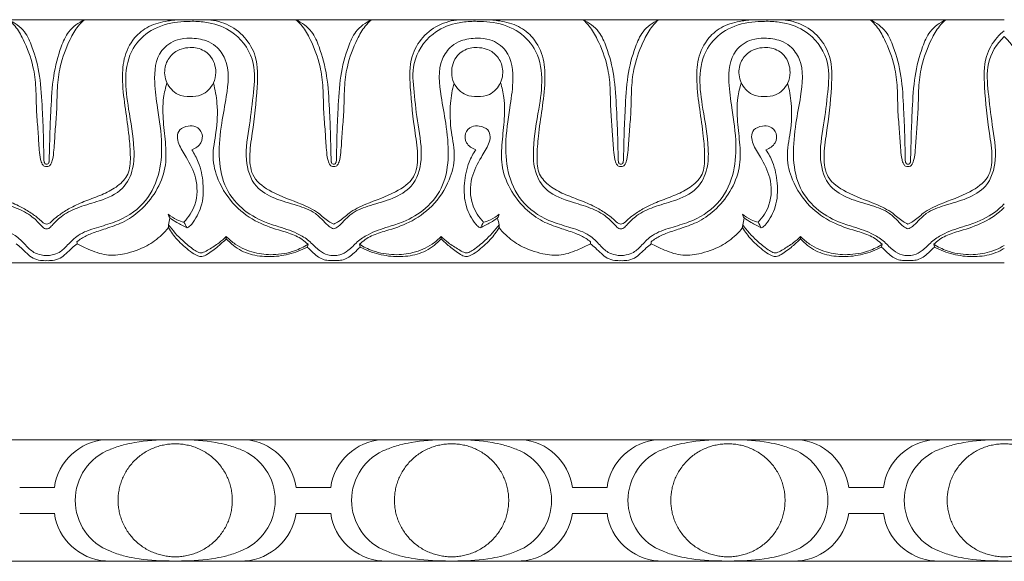
# Model space of a CAD drawing. Units: millimetres. Extents: x 8627 to 15337, y 7164 to 9994.
# Drawn here: x 14184 to 14273, y 8101 to 8150 of the extents above; entities that cross this region are included whole.
import ezdxf

# ---------------------------------------------------------------- set-up
doc = ezdxf.new("R2010")
doc.units = ezdxf.units.MM
doc.layers.get('0').update_dxf_attribs({"lineweight": 5})

# ---------------------------------------------------------------- blocks, each defined once
blk = doc.blocks.new('K-020_11_8_ramka_504_404')
for p, q in [((-87.5, 0), (-100, 0)), ((-87.5, 0), (-75, 0)), ((-75, 0), (-62.5, 0)), ((-62.5, 0), (-50, 0)), ((-50, 0), (-37.5, 0)), ((-37.5, 0), (-25, 0)), ((-25, 0), (-12.5, 0)), ((-12.5, 0), (0, 0)), ((0, 0), (12.5, 0)), ((-89.068, -4.311), (-87.5, -4.311)), ((-85.932, -4.311), (-87.5, -4.311)), ((-64.068, -4.311), (-62.5, -4.311)), ((-60.932, -4.311), (-62.5, -4.311)), ((-39.068, -4.311), (-37.5, -4.311)), ((-35.932, -4.311), (-37.5, -4.311)), ((-14.068, -4.311), (-12.5, -4.311)), ((-10.931, -4.311), (-12.5, -4.311)), ((-89.068, -6.69), (-87.5, -6.69)), ((-85.932, -6.69), (-87.5, -6.69)), ((-64.068, -6.69), (-62.5, -6.69)), ((-60.932, -6.69), (-62.5, -6.69)), ((-39.068, -6.69), (-37.5, -6.69)), ((-35.932, -6.69), (-37.5, -6.69)), ((-14.068, -6.69), (-12.5, -6.69)), ((-10.931, -6.69), (-12.5, -6.69)), ((-100, -11.001), (-87.5, -11.001)), ((-75, -11.001), (-87.5, -11.001)), ((-62.5, -11.001), (-75, -11.001)), ((-50, -11.001), (-62.5, -11.001)), ((-37.5, -11.001), (-50, -11.001)), ((-25, -11.001), (-37.5, -11.001)), ((-12.5, -11.001), (-25, -11.001)), ((0, -11.001), (-12.5, -11.001)), ((12.5, -11.001), (0, -11.001))]:
    blk.add_line(p, q)
for centre, radius, start, end in [((-80.967, -5.001), 5.012, 93.88117, 172.08424), ((-69.033, -5.001), 5.012, 7.91576, 86.11883), ((-55.967, -5.001), 5.012, 93.88117, 172.08424), ((-44.033, -5.001), 5.012, 7.91576, 86.11883), ((-30.967, -5.001), 5.012, 93.88117, 172.08424), ((-19.032, -5.001), 5.012, 7.91576, 86.11883), ((-5.967, -5.001), 5.012, 93.88117, 172.08424), ((-79.093, -5.497), 4.955, 110.97308, 180.03304), ((-70.907, -5.497), 4.955, 359.96696, 69.02692), ((-54.093, -5.497), 4.955, 110.97308, 180.03304), ((-45.907, -5.497), 4.955, 359.96696, 69.02692), ((-29.092, -5.497), 4.955, 110.97308, 180.03304), ((-20.907, -5.497), 4.955, 359.96696, 69.02692), ((-4.092, -5.497), 4.955, 110.97308, 180.03304), ((-79.093, -5.467), 4.955, 179.96696, 249.02692), ((-70.907, -5.467), 4.955, 290.97308, 0.03304), ((-54.093, -5.467), 4.955, 179.96696, 249.02692), ((-45.907, -5.467), 4.955, 290.97308, 0.03304), ((-29.092, -5.467), 4.955, 179.96696, 249.02692), ((-20.907, -5.467), 4.955, 290.97308, 0.03304), ((-4.092, -5.467), 4.955, 179.96696, 249.02692), ((-80.967, -5.964), 5.012, 187.91576, 266.11883), ((-69.033, -5.964), 5.012, 273.88117, 352.08424), ((-55.967, -5.964), 5.012, 187.91576, 266.11883), ((-44.033, -5.964), 5.012, 273.88117, 352.08424), ((-30.967, -5.964), 5.012, 187.91576, 266.11883), ((-19.032, -5.964), 5.012, 273.88117, 352.08424), ((-5.967, -5.964), 5.012, 187.91576, 266.11883)]:
    blk.add_arc(centre, radius, start, end)
for points in [[(-75.56, 0), (-76.597, 0.011), (-77.981, -0.111), (-79.749, -0.463), (-80.476, -0.711), (-80.866, -0.87)], [(-74.439, 0), (-73.402, 0.011), (-72.018, -0.111), (-70.25, -0.463), (-69.524, -0.711), (-69.134, -0.87)], [(-50.56, 0), (-51.597, 0.011), (-52.982, -0.111), (-54.749, -0.463), (-55.476, -0.711), (-55.866, -0.87)], [(-49.439, 0), (-48.402, 0.011), (-47.018, -0.111), (-45.25, -0.463), (-44.524, -0.711), (-44.134, -0.87)], [(-25.56, 0), (-26.597, 0.011), (-27.981, -0.111), (-29.749, -0.463), (-30.476, -0.711), (-30.866, -0.87)], [(-24.439, 0), (-23.402, 0.011), (-22.018, -0.111), (-20.25, -0.463), (-19.523, -0.711), (-19.133, -0.87)], [(-0.56, 0), (-1.597, 0.011), (-2.981, -0.111), (-4.749, -0.463), (-5.476, -0.711), (-5.866, -0.87)], [(-75.56, -10.965), (-76.597, -10.976), (-77.981, -10.854), (-79.749, -10.502), (-80.476, -10.254), (-80.866, -10.094)], [(-74.439, -10.965), (-73.402, -10.976), (-72.018, -10.854), (-70.25, -10.502), (-69.524, -10.254), (-69.134, -10.094)], [(-50.56, -10.965), (-51.597, -10.976), (-52.982, -10.854), (-54.749, -10.502), (-55.476, -10.254), (-55.866, -10.094)], [(-49.439, -10.965), (-48.402, -10.976), (-47.018, -10.854), (-45.25, -10.502), (-44.524, -10.254), (-44.134, -10.094)], [(-25.56, -10.965), (-26.597, -10.976), (-27.981, -10.854), (-29.749, -10.502), (-30.476, -10.254), (-30.866, -10.094)], [(-24.439, -10.965), (-23.402, -10.976), (-22.018, -10.854), (-20.25, -10.502), (-19.523, -10.254), (-19.133, -10.094)], [(-0.56, -10.965), (-1.597, -10.976), (-2.981, -10.854), (-4.749, -10.502), (-5.476, -10.254), (-5.866, -10.094)]]:
    blk.add_open_spline(points, degree=3, knots=[0, 0, 0, 0, 3.110889, 4.139963, 5.404285, 5.404285, 5.404285, 5.404285])
for points in [[(-69.833, -5.482), (-69.833, -0.369), (-75, -0.369), (-80.167, -0.369), (-80.167, -5.482), (-80.167, -10.595), (-75, -10.595), (-69.833, -10.595), (-69.833, -5.482)], [(-55.167, -5.482), (-55.167, -0.369), (-50, -0.369), (-44.833, -0.369), (-44.833, -5.482), (-44.833, -10.595), (-50, -10.595), (-55.167, -10.595), (-55.167, -5.482)], [(-19.832, -5.482), (-19.832, -0.369), (-24.999, -0.369), (-30.167, -0.369), (-30.167, -5.482), (-30.167, -10.595), (-24.999, -10.595), (-19.832, -10.595), (-19.832, -5.482)], [(-5.167, -5.482), (-5.167, -0.369), (0, -0.369), (5.168, -0.369), (5.168, -5.482), (5.168, -10.595), (0, -10.595), (-5.167, -10.595), (-5.167, -5.482)]]:
    blk.add_rational_spline(points, [1, 0.707106781187, 1, 0.707106781187, 1, 0.707106781187, 1, 0.707106781187, 1], degree=2, knots=[0, 0, 0, 14.363057, 14.363057, 28.726114, 28.726114, 43.089172, 43.089172, 57.452229, 57.452229, 57.452229])
blk = doc.blocks.new('K-070_22_13_ramka_580_480')
for points in [[(-86.635, 0), (-112.608, 0)], [(-86.635, 0), (-60.661, 0)], [(-34.688, 0), (-60.661, 0)], [(-34.688, 0), (-8.714, 0)], [(0, 0), (-8.714, 0)], [(-86.635, -22), (-112.608, -22)], [(-86.635, -22), (-60.661, -22)], [(-34.688, -22), (-60.661, -22)], [(-34.688, -22), (-8.714, -22)], [(0, -22), (-8.714, -22)]]:
    blk.add_lwpolyline(points)
for points, knots in [([(-98.848, 0), (-98.429, -0.006), (-97.422, -0.111), (-95.875, -0.496), (-94.38, -1.685), (-93.528, -3.507), (-93.455, -5.757), (-93.752, -8.072), (-94.1, -10.359), (-94.246, -12.3), (-94.165, -13.996), (-93.087, -15.116), (-91.784, -15.798), (-90.375, -16.31), (-89.091, -16.839), (-88.046, -17.458), (-87.347, -17.986), (-86.938, -18.415), (-86.702, -18.477), (-86.635, -18.489)], [0, 0, 0, 0, 1.256801, 3.038014, 4.696258, 6.831093, 8.885068, 11.434713, 13.907206, 15.856239, 17.399106, 18.815712, 20.278333, 21.820367, 23.309165, 24.446718, 25.453182, 25.965795, 26.170889, 26.170889, 26.170889, 26.170889]), ([(-90.056, 0), (-89.851, -0.182), (-89.332, -0.713), (-88.542, -2.135), (-87.829, -4.008), (-87.561, -6.259), (-87.581, -8.229), (-87.392, -10.096), (-87.329, -11.527), (-87.219, -12.508), (-87.083, -13.012), (-86.877, -13.263), (-86.707, -13.283), (-86.635, -13.278)], [14.266769, 14.266769, 14.266769, 14.266769, 15.091801, 16.488024, 19.142675, 21.102503, 23.310836, 25.106526, 26.775576, 27.649383, 28.090353, 28.347394, 28.56593, 28.56593, 28.56593, 28.56593]), ([(-86.635, -13.07), (-86.656, -13.072), (-86.721, -13.07), (-86.803, -13.015), (-86.841, -12.929), (-86.878, -12.787), (-86.873, -12.451), (-86.905, -11.651), (-86.92, -10.155), (-87.04, -7.88), (-87.167, -5.173), (-87.771, -2.831), (-88.571, -0.945), (-89.516, -0.259), (-90.056, 0)], [0, 0, 0, 0, 0.065077, 0.191778, 0.269182, 0.344514, 0.636553, 1.2738, 2.77714, 5.160779, 8.180743, 10.944867, 12.466832, 14.266769, 14.266769, 14.266769, 14.266769]), ([(-74.421, 0), (-74.84, -0.006), (-75.848, -0.111), (-77.394, -0.496), (-78.889, -1.685), (-79.742, -3.507), (-79.815, -5.757), (-79.518, -8.072), (-79.169, -10.359), (-79.024, -12.3), (-79.105, -13.996), (-80.182, -15.116), (-81.485, -15.798), (-82.894, -16.31), (-84.178, -16.839), (-85.224, -17.458), (-85.922, -17.986), (-86.331, -18.415), (-86.567, -18.477), (-86.635, -18.489)], [0, 0, 0, 0, 1.256801, 3.038014, 4.696258, 6.831093, 8.885068, 11.434713, 13.907206, 15.856239, 17.399106, 18.815712, 20.278333, 21.820367, 23.309165, 24.446718, 25.453182, 25.965795, 26.170889, 26.170889, 26.170889, 26.170889]), ([(-83.214, 0), (-83.418, -0.182), (-83.938, -0.713), (-84.727, -2.135), (-85.44, -4.008), (-85.708, -6.259), (-85.689, -8.229), (-85.877, -10.096), (-85.94, -11.527), (-86.051, -12.508), (-86.186, -13.012), (-86.392, -13.263), (-86.562, -13.283), (-86.635, -13.278)], [14.266769, 14.266769, 14.266769, 14.266769, 15.091801, 16.488024, 19.142675, 21.102503, 23.310836, 25.106526, 26.775576, 27.649383, 28.090353, 28.347394, 28.56593, 28.56593, 28.56593, 28.56593]), ([(-86.635, -13.07), (-86.613, -13.072), (-86.548, -13.07), (-86.466, -13.015), (-86.429, -12.929), (-86.391, -12.787), (-86.397, -12.451), (-86.364, -11.651), (-86.349, -10.155), (-86.23, -7.88), (-86.103, -5.173), (-85.499, -2.831), (-84.698, -0.945), (-83.754, -0.259), (-83.214, 0)], [0, 0, 0, 0, 0.065077, 0.191778, 0.269182, 0.344514, 0.636553, 1.2738, 2.77714, 5.160779, 8.180743, 10.944867, 12.466832, 14.266769, 14.266769, 14.266769, 14.266769]), ([(-72.264, 0), (-71.617, -0.019), (-70.284, -0.296), (-68.628, -1.488), (-67.482, -3.536), (-67.573, -6.593), (-67.912, -9.615), (-68.351, -12.288), (-68.076, -14.445), (-66.023, -15.809), (-63.935, -16.504), (-62.136, -17.342), (-61.322, -18.167), (-60.814, -18.433), (-60.661, -18.508)], [0, 0, 0, 0, 1.939852, 3.967313, 5.960467, 8.763543, 12.991847, 15.207272, 17.035601, 19.140498, 22.06749, 23.798498, 25.001336, 25.511654, 25.511654, 25.511654, 25.511654]), ([(-64.082, 0), (-63.878, -0.182), (-63.358, -0.713), (-62.569, -2.135), (-61.856, -4.008), (-61.588, -6.259), (-61.607, -8.229), (-61.419, -10.096), (-61.356, -11.527), (-61.245, -12.508), (-61.11, -13.012), (-60.904, -13.263), (-60.734, -13.283), (-60.661, -13.278)], [14.266769, 14.266769, 14.266769, 14.266769, 15.091801, 16.488024, 19.142675, 21.102503, 23.310836, 25.106526, 26.775576, 27.649383, 28.090353, 28.347394, 28.56593, 28.56593, 28.56593, 28.56593]), ([(-60.661, -13.07), (-60.683, -13.072), (-60.748, -13.07), (-60.83, -13.015), (-60.867, -12.929), (-60.905, -12.787), (-60.9, -12.451), (-60.932, -11.651), (-60.947, -10.155), (-61.066, -7.88), (-61.193, -5.173), (-61.797, -2.831), (-62.598, -0.945), (-63.542, -0.259), (-64.082, 0)], [0, 0, 0, 0, 0.065077, 0.191778, 0.269182, 0.344514, 0.636553, 1.2738, 2.77714, 5.160779, 8.180743, 10.944867, 12.466832, 14.266769, 14.266769, 14.266769, 14.266769]), ([(-57.24, 0), (-57.445, -0.182), (-57.964, -0.713), (-58.754, -2.135), (-59.467, -4.008), (-59.735, -6.259), (-59.715, -8.229), (-59.904, -10.096), (-59.967, -11.527), (-60.077, -12.508), (-60.213, -13.012), (-60.419, -13.263), (-60.589, -13.283), (-60.661, -13.278)], [14.266769, 14.266769, 14.266769, 14.266769, 15.091801, 16.488024, 19.142675, 21.102503, 23.310836, 25.106526, 26.775576, 27.649383, 28.090353, 28.347394, 28.56593, 28.56593, 28.56593, 28.56593]), ([(-60.661, -13.07), (-60.64, -13.072), (-60.575, -13.07), (-60.493, -13.015), (-60.455, -12.929), (-60.418, -12.787), (-60.423, -12.451), (-60.391, -11.651), (-60.376, -10.155), (-60.256, -7.88), (-60.129, -5.173), (-59.525, -2.831), (-58.725, -0.945), (-57.78, -0.259), (-57.24, 0)], [0, 0, 0, 0, 0.065077, 0.191778, 0.269182, 0.344514, 0.636553, 1.2738, 2.77714, 5.160779, 8.180743, 10.944867, 12.466832, 14.266769, 14.266769, 14.266769, 14.266769]), ([(-49.059, 0), (-49.705, -0.019), (-51.038, -0.296), (-52.695, -1.488), (-53.84, -3.536), (-53.749, -6.593), (-53.41, -9.615), (-52.972, -12.288), (-53.247, -14.445), (-55.3, -15.809), (-57.388, -16.504), (-59.187, -17.342), (-60.001, -18.167), (-60.509, -18.433), (-60.661, -18.508)], [0, 0, 0, 0, 1.939852, 3.967313, 5.960467, 8.763543, 12.991847, 15.207272, 17.035601, 19.140498, 22.06749, 23.798498, 25.001336, 25.511654, 25.511654, 25.511654, 25.511654]), ([(-46.901, 0), (-46.482, -0.006), (-45.475, -0.111), (-43.928, -0.496), (-42.434, -1.685), (-41.581, -3.507), (-41.508, -5.757), (-41.805, -8.072), (-42.154, -10.359), (-42.299, -12.3), (-42.218, -13.996), (-41.14, -15.116), (-39.837, -15.798), (-38.428, -16.31), (-37.144, -16.839), (-36.099, -17.458), (-35.4, -17.986), (-34.991, -18.415), (-34.755, -18.477), (-34.688, -18.489)], [0, 0, 0, 0, 1.256801, 3.038014, 4.696258, 6.831093, 8.885068, 11.434713, 13.907206, 15.856239, 17.399106, 18.815712, 20.278333, 21.820367, 23.309165, 24.446718, 25.453182, 25.965795, 26.170889, 26.170889, 26.170889, 26.170889]), ([(-38.109, 0), (-37.904, -0.182), (-37.385, -0.713), (-36.595, -2.135), (-35.882, -4.008), (-35.614, -6.259), (-35.634, -8.229), (-35.445, -10.096), (-35.382, -11.527), (-35.272, -12.508), (-35.136, -13.012), (-34.93, -13.263), (-34.76, -13.283), (-34.688, -13.278)], [14.266769, 14.266769, 14.266769, 14.266769, 15.091801, 16.488024, 19.142675, 21.102503, 23.310836, 25.106526, 26.775576, 27.649383, 28.090353, 28.347394, 28.56593, 28.56593, 28.56593, 28.56593]), ([(-34.688, -13.07), (-34.709, -13.072), (-34.774, -13.07), (-34.857, -13.015), (-34.894, -12.929), (-34.932, -12.787), (-34.926, -12.451), (-34.958, -11.651), (-34.973, -10.155), (-35.093, -7.88), (-35.22, -5.173), (-35.824, -2.831), (-36.625, -0.945), (-37.569, -0.259), (-38.109, 0)], [0, 0, 0, 0, 0.065077, 0.191778, 0.269182, 0.344514, 0.636553, 1.2738, 2.77714, 5.160779, 8.180743, 10.944867, 12.466832, 14.266769, 14.266769, 14.266769, 14.266769]), ([(-22.474, 0), (-22.893, -0.006), (-23.901, -0.111), (-25.447, -0.496), (-26.942, -1.685), (-27.795, -3.507), (-27.868, -5.757), (-27.571, -8.072), (-27.222, -10.359), (-27.077, -12.3), (-27.158, -13.996), (-28.236, -15.116), (-29.538, -15.798), (-30.947, -16.31), (-32.231, -16.839), (-33.277, -17.458), (-33.975, -17.986), (-34.384, -18.415), (-34.621, -18.477), (-34.688, -18.489)], [0, 0, 0, 0, 1.256801, 3.038014, 4.696258, 6.831093, 8.885068, 11.434713, 13.907206, 15.856239, 17.399106, 18.815712, 20.278333, 21.820367, 23.309165, 24.446718, 25.453182, 25.965795, 26.170889, 26.170889, 26.170889, 26.170889]), ([(-31.267, 0), (-31.472, -0.182), (-31.991, -0.713), (-32.78, -2.135), (-33.493, -4.008), (-33.761, -6.259), (-33.742, -8.229), (-33.93, -10.096), (-33.993, -11.527), (-34.104, -12.508), (-34.24, -13.012), (-34.445, -13.263), (-34.615, -13.283), (-34.688, -13.278)], [14.266769, 14.266769, 14.266769, 14.266769, 15.091801, 16.488024, 19.142675, 21.102503, 23.310836, 25.106526, 26.775576, 27.649383, 28.090353, 28.347394, 28.56593, 28.56593, 28.56593, 28.56593]), ([(-34.688, -13.07), (-34.666, -13.072), (-34.601, -13.07), (-34.519, -13.015), (-34.482, -12.929), (-34.444, -12.787), (-34.45, -12.451), (-34.417, -11.651), (-34.402, -10.155), (-34.283, -7.88), (-34.156, -5.173), (-33.552, -2.831), (-32.751, -0.945), (-31.807, -0.259), (-31.267, 0)], [0, 0, 0, 0, 0.065077, 0.191778, 0.269182, 0.344514, 0.636553, 1.2738, 2.77714, 5.160779, 8.180743, 10.944867, 12.466832, 14.266769, 14.266769, 14.266769, 14.266769]), ([(-20.317, 0), (-19.67, -0.019), (-18.337, -0.296), (-16.681, -1.488), (-15.535, -3.536), (-15.626, -6.593), (-15.965, -9.615), (-16.404, -12.288), (-16.129, -14.445), (-14.076, -15.809), (-11.988, -16.504), (-10.189, -17.342), (-9.375, -18.167), (-8.867, -18.433), (-8.714, -18.508)], [0, 0, 0, 0, 1.939852, 3.967313, 5.960467, 8.763543, 12.991847, 15.207272, 17.035601, 19.140498, 22.06749, 23.798498, 25.001336, 25.511654, 25.511654, 25.511654, 25.511654]), ([(-12.135, 0), (-11.931, -0.182), (-11.411, -0.713), (-10.622, -2.135), (-9.909, -4.008), (-9.641, -6.259), (-9.66, -8.229), (-9.472, -10.096), (-9.409, -11.527), (-9.298, -12.508), (-9.163, -13.012), (-8.957, -13.263), (-8.787, -13.283), (-8.714, -13.278)], [14.266769, 14.266769, 14.266769, 14.266769, 15.091801, 16.488024, 19.142675, 21.102503, 23.310836, 25.106526, 26.775576, 27.649383, 28.090353, 28.347394, 28.56593, 28.56593, 28.56593, 28.56593]), ([(-8.714, -13.07), (-8.736, -13.072), (-8.801, -13.07), (-8.883, -13.015), (-8.92, -12.929), (-8.958, -12.787), (-8.953, -12.451), (-8.985, -11.651), (-9, -10.155), (-9.12, -7.88), (-9.246, -5.173), (-9.85, -2.831), (-10.651, -0.945), (-11.595, -0.259), (-12.135, 0)], [0, 0, 0, 0, 0.065077, 0.191778, 0.269182, 0.344514, 0.636553, 1.2738, 2.77714, 5.160779, 8.180743, 10.944867, 12.466832, 14.266769, 14.266769, 14.266769, 14.266769]), ([(-5.293, 0), (-5.498, -0.182), (-6.017, -0.713), (-6.807, -2.135), (-7.52, -4.008), (-7.788, -6.259), (-7.768, -8.229), (-7.957, -10.096), (-8.02, -11.527), (-8.13, -12.508), (-8.266, -13.012), (-8.472, -13.263), (-8.642, -13.283), (-8.714, -13.278)], [14.266769, 14.266769, 14.266769, 14.266769, 15.091801, 16.488024, 19.142675, 21.102503, 23.310836, 25.106526, 26.775576, 27.649383, 28.090353, 28.347394, 28.56593, 28.56593, 28.56593, 28.56593]), ([(-8.714, -13.07), (-8.693, -13.072), (-8.628, -13.07), (-8.546, -13.015), (-8.509, -12.929), (-8.471, -12.787), (-8.476, -12.451), (-8.444, -11.651), (-8.429, -10.155), (-8.309, -7.88), (-8.182, -5.173), (-7.578, -2.831), (-6.778, -0.945), (-5.833, -0.259), (-5.293, 0)], [0, 0, 0, 0, 0.065077, 0.191778, 0.269182, 0.344514, 0.636553, 1.2738, 2.77714, 5.160779, 8.180743, 10.944867, 12.466832, 14.266769, 14.266769, 14.266769, 14.266769]), ([(-86.635, -18.934), (-86.699, -18.925), (-86.903, -18.875), (-87.33, -18.371), (-88.142, -17.591), (-89.654, -16.886), (-91.551, -16.388), (-93.594, -15.535), (-94.539, -13.558), (-94.589, -11.068), (-94.083, -8.355), (-93.625, -5.312), (-94.166, -2.612), (-96.069, -0.771), (-98.03, -0.21), (-99.243, -0.141), (-99.621, -0.152)], [0, 0, 0, 0, 0.195558, 0.608332, 1.918133, 3.612175, 5.503823, 7.889422, 9.905503, 11.700598, 15.382727, 18.231732, 21.016906, 23.319607, 25.826392, 26.961144, 26.961144, 26.961144, 26.961144]), ([(-86.635, -18.934), (-86.57, -18.925), (-86.367, -18.875), (-85.94, -18.371), (-85.127, -17.591), (-83.616, -16.886), (-81.718, -16.388), (-79.676, -15.535), (-78.731, -13.558), (-78.68, -11.068), (-79.186, -8.355), (-79.644, -5.312), (-79.104, -2.612), (-77.2, -0.771), (-75.24, -0.21), (-74.026, -0.141), (-73.648, -0.152)], [0, 0, 0, 0, 0.195558, 0.608332, 1.918133, 3.612175, 5.503823, 7.889422, 9.905503, 11.700598, 15.382727, 18.231732, 21.016906, 23.319607, 25.826392, 26.961144, 26.961144, 26.961144, 26.961144]), ([(-73.648, -0.152), (-73.423, -0.144), (-72.761, -0.152), (-71.356, -0.34), (-69.243, -1.269), (-67.657, -3.736), (-67.931, -6.694), (-68.254, -9.573), (-68.823, -12.435), (-68.008, -15.111), (-65.972, -16.269), (-64.077, -16.74), (-62.489, -17.312), (-61.635, -18.135), (-61.161, -18.694), (-60.802, -18.876), (-60.661, -18.934)], [26.961144, 26.961144, 26.961144, 26.961144, 27.637215, 28.943023, 31.196243, 34.379307, 36.982085, 39.996258, 43.203874, 45.775573, 47.774204, 49.896288, 51.711108, 52.70739, 53.439821, 53.897032, 53.897032, 53.897032, 53.897032]), ([(-47.675, -0.152), (-47.9, -0.144), (-48.561, -0.152), (-49.967, -0.34), (-52.08, -1.269), (-53.665, -3.736), (-53.391, -6.694), (-53.069, -9.573), (-52.499, -12.435), (-53.314, -15.111), (-55.351, -16.269), (-57.245, -16.74), (-58.834, -17.312), (-59.687, -18.135), (-60.161, -18.694), (-60.52, -18.876), (-60.661, -18.934)], [26.961144, 26.961144, 26.961144, 26.961144, 27.637215, 28.943023, 31.196243, 34.379307, 36.982085, 39.996258, 43.203874, 45.775573, 47.774204, 49.896288, 51.711108, 52.70739, 53.439821, 53.897032, 53.897032, 53.897032, 53.897032]), ([(-34.688, -18.934), (-34.752, -18.925), (-34.956, -18.875), (-35.383, -18.371), (-36.195, -17.591), (-37.707, -16.886), (-39.604, -16.388), (-41.647, -15.535), (-42.592, -13.558), (-42.643, -11.068), (-42.137, -8.355), (-41.679, -5.312), (-42.219, -2.612), (-44.122, -0.771), (-46.083, -0.21), (-47.296, -0.141), (-47.675, -0.152)], [0, 0, 0, 0, 0.195558, 0.608332, 1.918133, 3.612175, 5.503823, 7.889422, 9.905503, 11.700598, 15.382727, 18.231732, 21.016906, 23.319607, 25.826392, 26.961144, 26.961144, 26.961144, 26.961144]), ([(-34.688, -18.934), (-34.623, -18.925), (-34.42, -18.875), (-33.993, -18.371), (-33.18, -17.591), (-31.669, -16.886), (-29.771, -16.388), (-27.729, -15.535), (-26.784, -13.558), (-26.733, -11.068), (-27.239, -8.355), (-27.697, -5.312), (-27.157, -2.612), (-25.253, -0.771), (-23.293, -0.21), (-22.079, -0.141), (-21.701, -0.152)], [0, 0, 0, 0, 0.195558, 0.608332, 1.918133, 3.612175, 5.503823, 7.889422, 9.905503, 11.700598, 15.382727, 18.231732, 21.016906, 23.319607, 25.826392, 26.961144, 26.961144, 26.961144, 26.961144]), ([(-21.701, -0.152), (-21.476, -0.144), (-20.814, -0.152), (-19.409, -0.34), (-17.296, -1.269), (-15.71, -3.736), (-15.984, -6.694), (-16.307, -9.573), (-16.876, -12.435), (-16.061, -15.111), (-14.025, -16.269), (-12.131, -16.74), (-10.542, -17.312), (-9.688, -18.135), (-9.214, -18.694), (-8.855, -18.876), (-8.714, -18.934)], [26.961144, 26.961144, 26.961144, 26.961144, 27.637215, 28.943023, 31.196243, 34.379307, 36.982085, 39.996258, 43.203874, 45.775573, 47.774204, 49.896288, 51.711108, 52.70739, 53.439821, 53.897032, 53.897032, 53.897032, 53.897032]), ([(-112.608, -21.324), (-112.428, -21.333), (-111.959, -21.3), (-111.196, -20.87), (-110.508, -20.066), (-109.296, -19.262), (-107.841, -18.796), (-106.016, -18.22), (-104.137, -17.134), (-102.537, -15.004), (-102.134, -12.213), (-102.416, -9.513), (-102.978, -6.678), (-103.269, -4.089), (-102.105, -2.433), (-100.954, -1.79), (-99.737, -1.633), (-98.269, -1.753), (-96.519, -2.948), (-96.297, -5.515), (-96.729, -8.305), (-97.156, -11.126), (-96.9, -14.161), (-95.527, -16.864), (-93.228, -18.245), (-91.125, -18.804), (-89.568, -19.344), (-88.592, -20.308), (-87.911, -21.061), (-87.192, -21.286), (-86.801, -21.34), (-86.635, -21.347)], [0, 0, 0, 0, 0.541366, 1.382095, 2.544187, 3.716942, 5.70133, 7.102254, 9.462686, 12.111231, 14.821042, 17.788626, 20.278446, 23.702259, 25.137488, 26.09661, 27.592589, 28.741167, 30.474978, 33.434285, 35.797636, 39.179286, 41.995785, 44.916791, 47.96607, 49.696999, 51.50033, 52.785161, 53.801579, 54.488065, 54.987527, 54.987527, 54.987527, 54.987527]), ([(-60.661, -21.324), (-60.841, -21.333), (-61.311, -21.3), (-62.074, -20.87), (-62.761, -20.066), (-63.974, -19.262), (-65.429, -18.796), (-67.253, -18.22), (-69.132, -17.134), (-70.733, -15.004), (-71.136, -12.213), (-70.854, -9.513), (-70.292, -6.678), (-70.001, -4.089), (-71.164, -2.433), (-72.316, -1.79), (-73.533, -1.633), (-75.001, -1.753), (-76.75, -2.948), (-76.973, -5.515), (-76.541, -8.305), (-76.114, -11.126), (-76.369, -14.161), (-77.742, -16.864), (-80.041, -18.245), (-82.144, -18.804), (-83.701, -19.344), (-84.677, -20.308), (-85.358, -21.061), (-86.077, -21.286), (-86.468, -21.34), (-86.635, -21.347)], [0, 0, 0, 0, 0.541366, 1.382095, 2.544187, 3.716942, 5.70133, 7.102254, 9.462686, 12.111231, 14.821042, 17.788626, 20.278446, 23.702259, 25.137488, 26.09661, 27.592589, 28.741167, 30.474978, 33.434285, 35.797636, 39.179286, 41.995785, 44.916791, 47.96607, 49.696999, 51.50033, 52.785161, 53.801579, 54.488065, 54.987527, 54.987527, 54.987527, 54.987527]), ([(-60.661, -21.324), (-60.481, -21.333), (-60.012, -21.3), (-59.249, -20.87), (-58.561, -20.066), (-57.349, -19.262), (-55.894, -18.796), (-54.07, -18.22), (-52.191, -17.134), (-50.59, -15.004), (-50.187, -12.213), (-50.469, -9.513), (-51.031, -6.678), (-51.322, -4.089), (-50.158, -2.433), (-49.007, -1.79), (-47.79, -1.633), (-46.322, -1.753), (-44.573, -2.948), (-44.35, -5.515), (-44.782, -8.305), (-45.209, -11.126), (-44.953, -14.161), (-43.581, -16.864), (-41.281, -18.245), (-39.178, -18.804), (-37.621, -19.344), (-36.645, -20.308), (-35.965, -21.061), (-35.246, -21.286), (-34.854, -21.34), (-34.688, -21.347)], [0, 0, 0, 0, 0.541366, 1.382095, 2.544187, 3.716942, 5.70133, 7.102254, 9.462686, 12.111231, 14.821042, 17.788626, 20.278446, 23.702259, 25.137488, 26.09661, 27.592589, 28.741167, 30.474978, 33.434285, 35.797636, 39.179286, 41.995785, 44.916791, 47.96607, 49.696999, 51.50033, 52.785161, 53.801579, 54.488065, 54.987527, 54.987527, 54.987527, 54.987527]), ([(-8.714, -21.324), (-8.895, -21.333), (-9.364, -21.3), (-10.127, -20.87), (-10.814, -20.066), (-12.027, -19.262), (-13.482, -18.796), (-15.306, -18.22), (-17.185, -17.134), (-18.786, -15.004), (-19.189, -12.213), (-18.907, -9.513), (-18.345, -6.678), (-18.054, -4.089), (-19.218, -2.433), (-20.369, -1.79), (-21.586, -1.633), (-23.054, -1.753), (-24.803, -2.948), (-25.026, -5.515), (-24.594, -8.305), (-24.167, -11.126), (-24.422, -14.161), (-25.795, -16.864), (-28.095, -18.245), (-30.197, -18.804), (-31.755, -19.344), (-32.73, -20.308), (-33.411, -21.061), (-34.13, -21.286), (-34.521, -21.34), (-34.688, -21.347)], [0, 0, 0, 0, 0.541366, 1.382095, 2.544187, 3.716942, 5.70133, 7.102254, 9.462686, 12.111231, 14.821042, 17.788626, 20.278446, 23.702259, 25.137488, 26.09661, 27.592589, 28.741167, 30.474978, 33.434285, 35.797636, 39.179286, 41.995785, 44.916791, 47.96607, 49.696999, 51.50033, 52.785161, 53.801579, 54.488065, 54.987527, 54.987527, 54.987527, 54.987527]), ([(0, -0.998), (-0.233, -1.176), (-0.941, -1.833), (-1.893, -3.536), (-1.802, -6.593), (-1.464, -9.615), (-1.025, -12.288), (-1.3, -14.445), (-3.353, -15.809), (-5.441, -16.504), (-7.24, -17.342), (-8.054, -18.167), (-8.562, -18.433), (-8.714, -18.508)], [3.089333, 3.089333, 3.089333, 3.089333, 3.967313, 5.960467, 8.763543, 12.991847, 15.207272, 17.035601, 19.140498, 22.06749, 23.798498, 25.001336, 25.511654, 25.511654, 25.511654, 25.511654]), ([(0, -1.525), (-0.709, -2.173), (-1.708, -3.852), (-1.444, -6.694), (-1.122, -9.573), (-0.553, -12.435), (-1.367, -15.111), (-3.404, -16.269), (-5.298, -16.74), (-6.887, -17.312), (-7.74, -18.135), (-8.215, -18.694), (-8.574, -18.876), (-8.714, -18.934)], [31.54177, 31.54177, 31.54177, 31.54177, 34.379307, 36.982085, 39.996258, 43.203874, 45.775573, 47.774204, 49.896288, 51.711108, 52.70739, 53.439821, 53.897032, 53.897032, 53.897032, 53.897032]), ([(0, -1.525), (0.709, -2.173), (1.708, -3.852), (1.444, -6.694), (1.122, -9.573), (0.553, -12.435), (1.367, -15.111), (3.404, -16.269), (5.298, -16.74), (6.887, -17.312), (7.74, -18.135), (8.215, -18.694), (8.574, -18.876), (8.714, -18.934)], [31.54177, 31.54177, 31.54177, 31.54177, 34.379307, 36.982085, 39.996258, 43.203874, 45.775573, 47.774204, 49.896288, 51.711108, 52.70739, 53.439821, 53.897032, 53.897032, 53.897032, 53.897032]), ([(-73.648, -2.525), (-73.921, -2.523), (-74.563, -2.619), (-75.469, -3.193), (-75.938, -4.121), (-75.979, -5.003), (-75.783, -5.708), (-75.369, -6.335), (-74.67, -6.875), (-74.016, -6.973), (-73.648, -6.946)], [7.145508, 7.145508, 7.145508, 7.145508, 7.964478, 9.051852, 10.241329, 10.944052, 11.689024, 12.41783, 13.178018, 14.285521, 14.285521, 14.285521, 14.285521]), ([(-73.648, -6.946), (-73.309, -6.968), (-72.422, -6.865), (-71.509, -5.932), (-71.223, -4.569), (-71.641, -3.198), (-72.771, -2.561), (-73.434, -2.513), (-73.648, -2.525)], [14.285521, 14.285521, 14.285521, 14.285521, 15.304228, 16.854794, 17.81862, 19.45601, 20.789001, 21.431029, 21.431029, 21.431029, 21.431029]), ([(-47.675, -6.946), (-48.013, -6.968), (-48.901, -6.865), (-49.814, -5.932), (-50.1, -4.569), (-49.682, -3.198), (-48.551, -2.561), (-47.888, -2.513), (-47.675, -2.525)], [14.285521, 14.285521, 14.285521, 14.285521, 15.304228, 16.854794, 17.81862, 19.45601, 20.789001, 21.431029, 21.431029, 21.431029, 21.431029]), ([(-47.675, -2.525), (-47.402, -2.523), (-46.76, -2.619), (-45.853, -3.193), (-45.384, -4.121), (-45.344, -5.003), (-45.539, -5.708), (-45.953, -6.335), (-46.652, -6.875), (-47.306, -6.973), (-47.675, -6.946)], [7.145508, 7.145508, 7.145508, 7.145508, 7.964478, 9.051852, 10.241329, 10.944052, 11.689024, 12.41783, 13.178018, 14.285521, 14.285521, 14.285521, 14.285521]), ([(-21.701, -2.525), (-21.974, -2.523), (-22.616, -2.619), (-23.522, -3.193), (-23.992, -4.121), (-24.032, -5.003), (-23.836, -5.708), (-23.422, -6.335), (-22.723, -6.875), (-22.069, -6.973), (-21.701, -6.946)], [7.145508, 7.145508, 7.145508, 7.145508, 7.964478, 9.051852, 10.241329, 10.944052, 11.689024, 12.41783, 13.178018, 14.285521, 14.285521, 14.285521, 14.285521]), ([(-21.701, -6.946), (-21.362, -6.968), (-20.475, -6.865), (-19.562, -5.932), (-19.276, -4.569), (-19.694, -3.198), (-20.824, -2.561), (-21.487, -2.513), (-21.701, -2.525)], [14.285521, 14.285521, 14.285521, 14.285521, 15.304228, 16.854794, 17.81862, 19.45601, 20.789001, 21.431029, 21.431029, 21.431029, 21.431029]), ([(-83.888, -20.1), (-83.76, -19.99), (-83.358, -19.679), (-82.472, -19.29), (-81.207, -18.883), (-79.654, -18.367), (-78.037, -17.264), (-76.666, -15.578), (-75.794, -13.497), (-75.834, -11.31), (-76.115, -9.22), (-76.149, -7.307), (-75.881, -6.14), (-75.746, -5.697)], [3.441042, 3.441042, 3.441042, 3.441042, 3.948506, 4.963141, 6.323234, 7.946052, 9.855736, 12.115719, 14.430523, 16.505305, 18.641306, 20.841771, 22.242887, 22.242887, 22.242887, 22.242887]), ([(-62.986, -20.314), (-63.317, -20.02), (-64.063, -19.484), (-65.66, -19.027), (-67.617, -18.402), (-69.73, -16.887), (-71.127, -14.764), (-71.75, -12.366), (-71.222, -10.063), (-71.123, -7.807), (-71.387, -6.333), (-71.546, -5.732)], [7.99361, 7.99361, 7.99361, 7.99361, 9.328112, 10.701083, 12.948754, 15.475538, 18.347251, 20.468391, 22.767335, 25.388989, 27.268573, 27.268573, 27.268573, 27.268573]), ([(-58.337, -20.314), (-58.005, -20.02), (-57.26, -19.484), (-55.663, -19.027), (-53.706, -18.402), (-51.593, -16.887), (-50.196, -14.764), (-49.573, -12.366), (-50.101, -10.063), (-50.199, -7.807), (-49.935, -6.333), (-49.776, -5.732)], [7.99361, 7.99361, 7.99361, 7.99361, 9.328112, 10.701083, 12.948754, 15.475538, 18.347251, 20.468391, 22.767335, 25.388989, 27.268573, 27.268573, 27.268573, 27.268573]), ([(-37.435, -20.1), (-37.562, -19.99), (-37.964, -19.679), (-38.851, -19.29), (-40.115, -18.883), (-41.669, -18.367), (-43.286, -17.264), (-44.657, -15.578), (-45.528, -13.497), (-45.488, -11.31), (-45.208, -9.22), (-45.173, -7.307), (-45.441, -6.14), (-45.577, -5.697)], [3.441042, 3.441042, 3.441042, 3.441042, 3.948506, 4.963141, 6.323234, 7.946052, 9.855736, 12.115719, 14.430523, 16.505305, 18.641306, 20.841771, 22.242887, 22.242887, 22.242887, 22.242887]), ([(-31.941, -20.1), (-31.814, -19.99), (-31.411, -19.679), (-30.525, -19.29), (-29.26, -18.883), (-27.707, -18.367), (-26.09, -17.264), (-24.719, -15.578), (-23.847, -13.497), (-23.887, -11.31), (-24.168, -9.22), (-24.202, -7.307), (-23.934, -6.14), (-23.799, -5.697)], [3.441042, 3.441042, 3.441042, 3.441042, 3.948506, 4.963141, 6.323234, 7.946052, 9.855736, 12.115719, 14.430523, 16.505305, 18.641306, 20.841771, 22.242887, 22.242887, 22.242887, 22.242887]), ([(-11.039, -20.314), (-11.37, -20.02), (-12.116, -19.484), (-13.713, -19.027), (-15.67, -18.402), (-17.783, -16.887), (-19.18, -14.764), (-19.803, -12.366), (-19.275, -10.063), (-19.176, -7.807), (-19.441, -6.333), (-19.599, -5.732)], [7.99361, 7.99361, 7.99361, 7.99361, 9.328112, 10.701083, 12.948754, 15.475538, 18.347251, 20.468391, 22.767335, 25.388989, 27.268573, 27.268573, 27.268573, 27.268573]), ([(-74.21, -18.326), (-73.785, -17.871), (-72.98, -16.625), (-72.96, -14.37), (-73.879, -12.614), (-74.616, -11.466), (-74.874, -10.598), (-74.644, -9.845), (-73.881, -9.588), (-73.071, -9.609), (-72.456, -10.267), (-72.599, -11.263), (-73.176, -11.656), (-73.505, -11.773)], [0, 0, 0, 0, 1.874038, 4.324379, 6.401522, 7.792913, 8.437542, 9.094752, 9.934501, 10.623089, 11.451181, 12.292034, 13.341331, 13.341331, 13.341331, 13.341331]), ([(-47.113, -18.326), (-47.537, -17.871), (-48.342, -16.625), (-48.363, -14.37), (-47.444, -12.614), (-46.706, -11.466), (-46.449, -10.598), (-46.679, -9.845), (-47.442, -9.588), (-48.251, -9.609), (-48.867, -10.267), (-48.724, -11.263), (-48.147, -11.656), (-47.818, -11.773)], [0, 0, 0, 0, 1.874038, 4.324379, 6.401522, 7.792913, 8.437542, 9.094752, 9.934501, 10.623089, 11.451181, 12.292034, 13.341331, 13.341331, 13.341331, 13.341331]), ([(-22.263, -18.326), (-21.838, -17.871), (-21.034, -16.625), (-21.013, -14.37), (-21.932, -12.614), (-22.669, -11.466), (-22.927, -10.598), (-22.697, -9.845), (-21.934, -9.588), (-21.124, -9.609), (-20.509, -10.267), (-20.652, -11.263), (-21.229, -11.656), (-21.558, -11.773)], [0, 0, 0, 0, 1.874038, 4.324379, 6.401522, 7.792913, 8.437542, 9.094752, 9.934501, 10.623089, 11.451181, 12.292034, 13.341331, 13.341331, 13.341331, 13.341331]), ([(-73.505, -11.773), (-73.273, -12.119), (-72.756, -13.074), (-72.402, -14.843), (-72.489, -16.845), (-73.162, -18.076), (-73.627, -18.631), (-73.767, -18.749), (-73.881, -18.806), (-73.928, -18.825)], [13.341331, 13.341331, 13.341331, 13.341331, 14.600598, 16.588382, 18.738369, 20.528696, 20.692758, 20.920985, 21.073368, 21.073368, 21.073368, 21.073368]), ([(-47.818, -11.773), (-48.05, -12.119), (-48.566, -13.074), (-48.92, -14.843), (-48.834, -16.845), (-48.16, -18.076), (-47.695, -18.631), (-47.556, -18.749), (-47.442, -18.806), (-47.395, -18.825)], [13.341331, 13.341331, 13.341331, 13.341331, 14.600598, 16.588382, 18.738369, 20.528696, 20.692758, 20.920985, 21.073368, 21.073368, 21.073368, 21.073368]), ([(-21.558, -11.773), (-21.326, -12.119), (-20.81, -13.074), (-20.455, -14.843), (-20.542, -16.845), (-21.215, -18.076), (-21.68, -18.631), (-21.82, -18.749), (-21.934, -18.806), (-21.981, -18.825)], [13.341331, 13.341331, 13.341331, 13.341331, 14.600598, 16.588382, 18.738369, 20.528696, 20.692758, 20.920985, 21.073368, 21.073368, 21.073368, 21.073368]), ([(-8.714, -21.324), (-8.534, -21.333), (-8.065, -21.3), (-7.302, -20.87), (-6.615, -20.066), (-5.402, -19.262), (-3.947, -18.796), (-2.123, -18.22), (-0.849, -17.484), (-0.135, -16.801), (0, -16.659)], [0, 0, 0, 0, 0.541366, 1.382095, 2.544187, 3.716942, 5.70133, 7.102254, 9.462686, 10.045528, 10.045528, 10.045528, 10.045528]), ([(-75.64, -17.587), (-75.398, -17.792), (-74.939, -18.09), (-74.425, -18.271), (-74.21, -18.326)], [1.010196, 1.010196, 1.010196, 1.010196, 1.965169, 2.633429, 2.633429, 2.633429, 2.633429]), ([(-45.682, -17.587), (-45.924, -17.792), (-46.384, -18.09), (-46.897, -18.271), (-47.113, -18.326)], [1.010196, 1.010196, 1.010196, 1.010196, 1.965169, 2.633429, 2.633429, 2.633429, 2.633429]), ([(-23.693, -17.587), (-23.451, -17.792), (-22.992, -18.09), (-22.479, -18.271), (-22.263, -18.326)], [1.010196, 1.010196, 1.010196, 1.010196, 1.965169, 2.633429, 2.633429, 2.633429, 2.633429]), ([(-6.39, -20.314), (-6.058, -20.02), (-5.313, -19.484), (-3.716, -19.027), (-1.827, -18.424), (-0.558, -17.54), (0, -17.005)], [7.99361, 7.99361, 7.99361, 7.99361, 9.328112, 10.701083, 12.948754, 15.262586, 15.262586, 15.262586, 15.262586]), ([(-75.615, -18.546), (-75.233, -19.067), (-74.507, -19.883), (-73.532, -20.662), (-72.975, -21.038), (-72.664, -21.116), (-72.343, -21.017), (-71.797, -20.705), (-71.085, -20.253), (-70.587, -19.819), (-70.381, -19.62)], [9.473743, 9.473743, 9.473743, 9.473743, 11.422902, 12.737939, 13.232909, 13.429291, 13.672198, 14.210497, 15.330961, 16.194524, 16.194524, 16.194524, 16.194524]), ([(-73.928, -18.825), (-74.241, -18.682), (-74.775, -18.407), (-75.28, -18.085), (-75.49, -17.941)], [21.073368, 21.073368, 21.073368, 21.073368, 22.107941, 22.87372, 22.87372, 22.87372, 22.87372]), ([(-45.707, -18.546), (-46.089, -19.067), (-46.816, -19.883), (-47.791, -20.662), (-48.348, -21.038), (-48.658, -21.116), (-48.979, -21.017), (-49.526, -20.705), (-50.237, -20.253), (-50.735, -19.819), (-50.941, -19.62)], [9.473743, 9.473743, 9.473743, 9.473743, 11.422902, 12.737939, 13.232909, 13.429291, 13.672198, 14.210497, 15.330961, 16.194524, 16.194524, 16.194524, 16.194524]), ([(-47.395, -18.825), (-47.081, -18.682), (-46.548, -18.407), (-46.042, -18.085), (-45.833, -17.941)], [21.073368, 21.073368, 21.073368, 21.073368, 22.107941, 22.87372, 22.87372, 22.87372, 22.87372]), ([(-23.668, -18.546), (-23.287, -19.067), (-22.56, -19.883), (-21.585, -20.662), (-21.028, -21.038), (-20.717, -21.116), (-20.396, -21.017), (-19.85, -20.705), (-19.138, -20.253), (-18.641, -19.819), (-18.434, -19.62)], [9.473743, 9.473743, 9.473743, 9.473743, 11.422902, 12.737939, 13.232909, 13.429291, 13.672198, 14.210497, 15.330961, 16.194524, 16.194524, 16.194524, 16.194524]), ([(-21.981, -18.825), (-22.294, -18.682), (-22.828, -18.407), (-23.333, -18.085), (-23.543, -17.941)], [21.073368, 21.073368, 21.073368, 21.073368, 22.107941, 22.87372, 22.87372, 22.87372, 22.87372]), ([(-83.88, -20.264), (-83.556, -20.448), (-82.702, -20.853), (-81.269, -21.403), (-79.395, -21.209), (-77.666, -20.596), (-76.374, -19.679), (-75.802, -19.044), (-75.62, -18.81)], [0, 0, 0, 0, 1.12148, 2.851719, 4.505307, 6.640235, 8.311519, 9.207217, 9.207217, 9.207217, 9.207217]), ([(-70.376, -19.821), (-70.613, -20.061), (-71.175, -20.568), (-71.892, -21.116), (-72.54, -21.468), (-73.102, -21.348), (-73.855, -20.804), (-74.805, -19.993), (-75.388, -19.19), (-75.62, -18.81)], [8.180804, 8.180804, 8.180804, 8.180804, 9.197635, 10.446256, 10.945235, 11.30692, 12.093533, 13.714296, 15.059405, 15.059405, 15.059405, 15.059405]), ([(-50.947, -19.821), (-50.71, -20.061), (-50.148, -20.568), (-49.43, -21.116), (-48.782, -21.468), (-48.22, -21.348), (-47.468, -20.804), (-46.517, -19.993), (-45.934, -19.19), (-45.703, -18.81)], [8.180804, 8.180804, 8.180804, 8.180804, 9.197635, 10.446256, 10.945235, 11.30692, 12.093533, 13.714296, 15.059405, 15.059405, 15.059405, 15.059405]), ([(-37.442, -20.264), (-37.766, -20.448), (-38.621, -20.853), (-40.054, -21.403), (-41.928, -21.209), (-43.657, -20.596), (-44.949, -19.679), (-45.52, -19.044), (-45.703, -18.81)], [0, 0, 0, 0, 1.12148, 2.851719, 4.505307, 6.640235, 8.311519, 9.207217, 9.207217, 9.207217, 9.207217]), ([(-31.933, -20.264), (-31.609, -20.448), (-30.755, -20.853), (-29.322, -21.403), (-27.448, -21.209), (-25.719, -20.596), (-24.427, -19.679), (-23.855, -19.044), (-23.673, -18.81)], [0, 0, 0, 0, 1.12148, 2.851719, 4.505307, 6.640235, 8.311519, 9.207217, 9.207217, 9.207217, 9.207217]), ([(-18.429, -19.821), (-18.666, -20.061), (-19.228, -20.568), (-19.946, -21.116), (-20.593, -21.468), (-21.156, -21.348), (-21.908, -20.804), (-22.859, -19.993), (-23.442, -19.19), (-23.673, -18.81)], [8.180804, 8.180804, 8.180804, 8.180804, 9.197635, 10.446256, 10.945235, 11.30692, 12.093533, 13.714296, 15.059405, 15.059405, 15.059405, 15.059405]), ([(-86.635, -21.797), (-86.816, -21.808), (-87.236, -21.788), (-87.872, -21.616), (-88.424, -21.156), (-88.89, -20.678), (-89.235, -20.39), (-89.389, -20.264)], [0, 0, 0, 0, 0.544339, 1.258271, 1.925527, 2.675292, 3.275587, 3.275587, 3.275587, 3.275587]), ([(-86.635, -21.797), (-86.454, -21.808), (-86.033, -21.788), (-85.398, -21.616), (-84.845, -21.156), (-84.379, -20.678), (-84.035, -20.39), (-83.88, -20.264)], [0, 0, 0, 0, 0.544339, 1.258271, 1.925527, 2.675292, 3.275587, 3.275587, 3.275587, 3.275587]), ([(-70.381, -19.62), (-70.132, -19.874), (-69.373, -20.513), (-67.915, -21.145), (-66.048, -21.34), (-64.367, -21.05), (-63.365, -20.554), (-62.986, -20.314)], [0, 0, 0, 0, 1.071159, 2.967849, 4.665218, 6.645743, 7.99361, 7.99361, 7.99361, 7.99361]), ([(-63.049, -20.572), (-63.319, -20.714), (-64.143, -21.085), (-65.596, -21.447), (-67.359, -21.463), (-69.069, -21.007), (-69.991, -20.257), (-70.376, -19.821)], [0.268156, 0.268156, 0.268156, 0.268156, 1.18276, 2.978904, 4.713368, 6.427151, 8.180804, 8.180804, 8.180804, 8.180804]), ([(-50.941, -19.62), (-51.19, -19.874), (-51.95, -20.513), (-53.407, -21.145), (-55.274, -21.34), (-56.956, -21.05), (-57.958, -20.554), (-58.337, -20.314)], [0, 0, 0, 0, 1.071159, 2.967849, 4.665218, 6.645743, 7.99361, 7.99361, 7.99361, 7.99361]), ([(-58.273, -20.572), (-58.004, -20.714), (-57.179, -21.085), (-55.727, -21.447), (-53.964, -21.463), (-52.254, -21.007), (-51.332, -20.257), (-50.947, -19.821)], [0.268156, 0.268156, 0.268156, 0.268156, 1.18276, 2.978904, 4.713368, 6.427151, 8.180804, 8.180804, 8.180804, 8.180804]), ([(-34.688, -21.797), (-34.869, -21.808), (-35.289, -21.788), (-35.925, -21.616), (-36.478, -21.156), (-36.944, -20.678), (-37.288, -20.39), (-37.442, -20.264)], [0, 0, 0, 0, 0.544339, 1.258271, 1.925527, 2.675292, 3.275587, 3.275587, 3.275587, 3.275587]), ([(-34.688, -21.797), (-34.507, -21.808), (-34.086, -21.788), (-33.451, -21.616), (-32.898, -21.156), (-32.432, -20.678), (-32.088, -20.39), (-31.933, -20.264)], [0, 0, 0, 0, 0.544339, 1.258271, 1.925527, 2.675292, 3.275587, 3.275587, 3.275587, 3.275587]), ([(-18.434, -19.62), (-18.185, -19.874), (-17.426, -20.513), (-15.969, -21.145), (-14.101, -21.34), (-12.42, -21.05), (-11.418, -20.554), (-11.039, -20.314)], [0, 0, 0, 0, 1.071159, 2.967849, 4.665218, 6.645743, 7.99361, 7.99361, 7.99361, 7.99361]), ([(-11.102, -20.572), (-11.372, -20.714), (-12.196, -21.085), (-13.649, -21.447), (-15.412, -21.463), (-17.122, -21.007), (-18.044, -20.257), (-18.429, -19.821)], [0.268156, 0.268156, 0.268156, 0.268156, 1.18276, 2.978904, 4.713368, 6.427151, 8.180804, 8.180804, 8.180804, 8.180804]), ([(0, -20.425), (-0.476, -20.717), (-1.535, -21.153), (-3.327, -21.34), (-5.009, -21.05), (-6.011, -20.554), (-6.39, -20.314)], [1.293037, 1.293037, 1.293037, 1.293037, 2.967849, 4.665218, 6.645743, 7.99361, 7.99361, 7.99361, 7.99361]), ([(-63.049, -20.572), (-62.876, -20.749), (-62.538, -21.056), (-62.067, -21.494), (-61.542, -21.735), (-61.068, -21.793), (-60.778, -21.801), (-60.661, -21.797)], [0, 0, 0, 0, 0.746661, 1.376056, 1.928164, 2.4454, 2.797055, 2.797055, 2.797055, 2.797055]), ([(-58.273, -20.572), (-58.447, -20.749), (-58.784, -21.056), (-59.256, -21.494), (-59.781, -21.735), (-60.254, -21.793), (-60.544, -21.801), (-60.661, -21.797)], [0, 0, 0, 0, 0.746661, 1.376056, 1.928164, 2.4454, 2.797055, 2.797055, 2.797055, 2.797055]), ([(-11.102, -20.572), (-10.929, -20.749), (-10.591, -21.056), (-10.12, -21.494), (-9.595, -21.735), (-9.121, -21.793), (-8.832, -21.801), (-8.714, -21.797)], [0, 0, 0, 0, 0.746661, 1.376056, 1.928164, 2.4454, 2.797055, 2.797055, 2.797055, 2.797055]), ([(-6.326, -20.572), (-6.5, -20.749), (-6.837, -21.056), (-7.309, -21.494), (-7.834, -21.735), (-8.308, -21.793), (-8.597, -21.801), (-8.714, -21.797)], [0, 0, 0, 0, 0.746661, 1.376056, 1.928164, 2.4454, 2.797055, 2.797055, 2.797055, 2.797055]), ([(-6.326, -20.572), (-6.057, -20.714), (-5.232, -21.085), (-3.78, -21.447), (-2.017, -21.463), (-0.742, -21.123), (-0.121, -20.765), (0, -20.687)], [0.268156, 0.268156, 0.268156, 0.268156, 1.18276, 2.978904, 4.713368, 6.427151, 6.856641, 6.856641, 6.856641, 6.856641])]:
    blk.add_open_spline(points, degree=3, knots=knots)
for points in [[(-75.49, -17.941), (-75.54, -17.823), (-75.59, -17.705), (-75.64, -17.587)], [(-45.833, -17.941), (-45.782, -17.823), (-45.732, -17.705), (-45.682, -17.587)], [(-23.543, -17.941), (-23.593, -17.823), (-23.643, -17.705), (-23.693, -17.587)], [(-75.62, -18.81), (-75.618, -18.722), (-75.617, -18.634), (-75.615, -18.546)], [(-75.615, -18.546), (-75.573, -18.344), (-75.532, -18.143), (-75.49, -17.941)], [(-74.21, -18.326), (-74.116, -18.492), (-74.022, -18.658), (-73.928, -18.825)], [(-47.113, -18.326), (-47.207, -18.492), (-47.301, -18.658), (-47.395, -18.825)], [(-45.707, -18.546), (-45.749, -18.344), (-45.791, -18.143), (-45.833, -17.941)], [(-45.703, -18.81), (-45.704, -18.722), (-45.706, -18.634), (-45.707, -18.546)], [(-23.673, -18.81), (-23.671, -18.722), (-23.67, -18.634), (-23.668, -18.546)], [(-23.668, -18.546), (-23.627, -18.344), (-23.585, -18.143), (-23.543, -17.941)], [(-22.263, -18.326), (-22.169, -18.492), (-22.075, -18.658), (-21.981, -18.825)], [(-83.88, -20.264), (-83.883, -20.209), (-83.885, -20.154), (-83.888, -20.1)], [(-70.381, -19.62), (-70.379, -19.687), (-70.378, -19.754), (-70.376, -19.821)], [(-62.986, -20.314), (-63.007, -20.4), (-63.028, -20.486), (-63.049, -20.572)], [(-58.337, -20.314), (-58.316, -20.4), (-58.294, -20.486), (-58.273, -20.572)], [(-50.941, -19.62), (-50.943, -19.687), (-50.945, -19.754), (-50.947, -19.821)], [(-37.442, -20.264), (-37.44, -20.209), (-37.437, -20.154), (-37.435, -20.1)], [(-31.933, -20.264), (-31.936, -20.209), (-31.938, -20.154), (-31.941, -20.1)], [(-18.434, -19.62), (-18.432, -19.687), (-18.431, -19.754), (-18.429, -19.821)], [(-11.039, -20.314), (-11.06, -20.4), (-11.081, -20.486), (-11.102, -20.572)], [(-6.39, -20.314), (-6.369, -20.4), (-6.348, -20.486), (-6.326, -20.572)]]:
    blk.add_open_spline(points, degree=3)

msp = doc.modelspace()

# ---------------------------------------------------------------- block references
for name, p in [('K-070_22_13_ramka_580_480', (14273.026, 8149.93)), ('K-020_11_8_ramka_504_404', (14273.026, 8111.93))]:
    msp.add_blockref(name, p)

doc.saveas('drawing.dxf')
